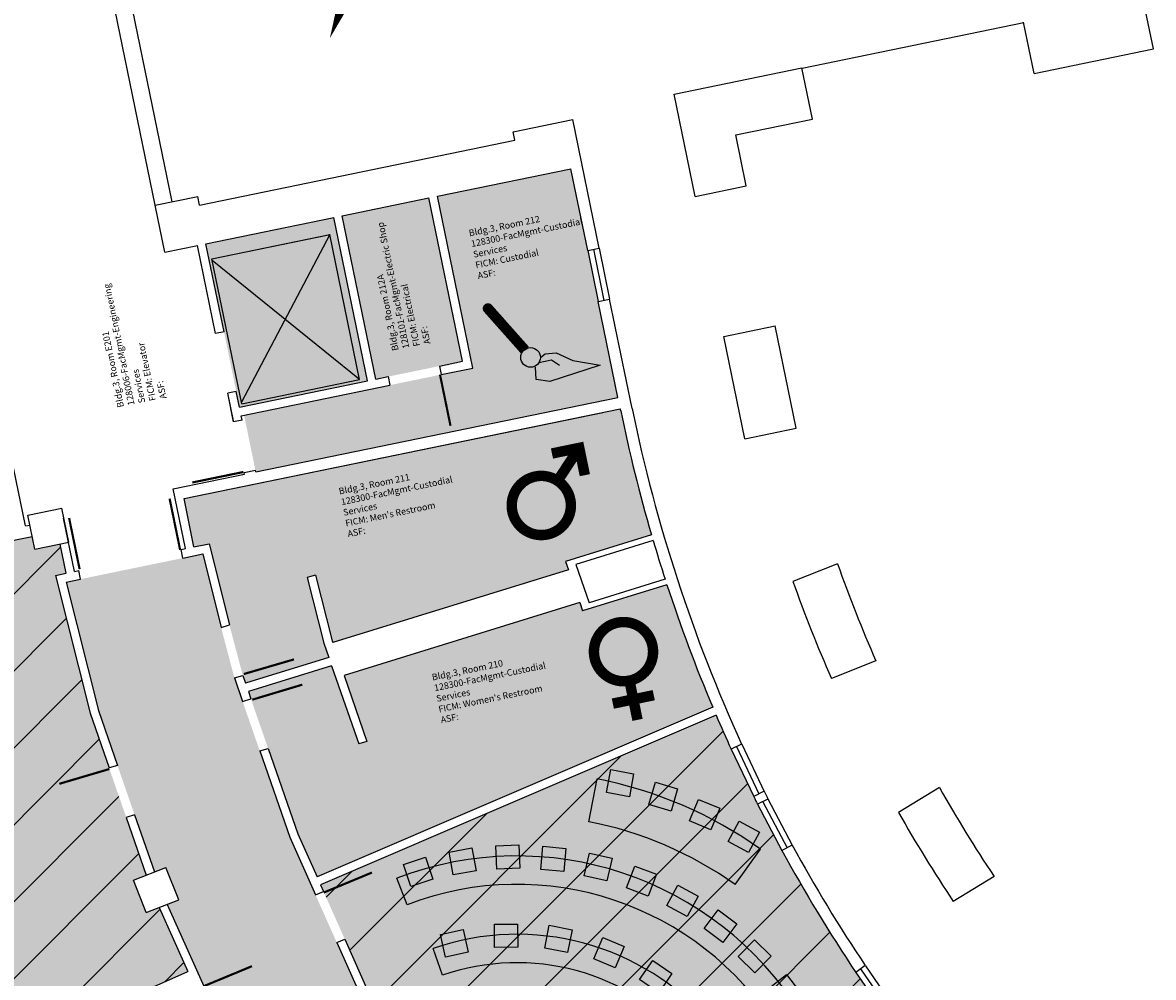
# Model space of a CAD drawing. Units: inches. Extents: x 69197311 to 69201527, y 27671022 to 27674936.
# Drawn here: x 69198243 to 69199023, y 27672332 to 27672990 of the extents above; entities that cross this region are included whole.
import ezdxf

# ---------------------------------------------------------------- set-up
doc = ezdxf.new("R2010")
doc.units = ezdxf.units.IN
doc.header["$LTSCALE"] = 100
doc.header["$MEASUREMENT"] = 0
doc.layers.get('0').update_dxf_attribs({"linetype": 'CONTINUOUS'})
for name, color, linetype in [('A-DOOR', 2, 'CONTINUOUS'), ('A-FLOR', 3, 'CONTINUOUS'), ('A-FURN', 3, 'CONTINUOUS'), ('A-GLAZ', 1, 'CONTINUOUS'), ('A-IDEN-ICON', 4, 'CONTINUOUS'), ('A-SITE', 3, 'CONTINUOUS'), ('A-WALL', 5, 'CONTINUOUS'), ('Rooms-Capacity', 4, 'CONTINUOUS'), ('Rooms-Category-Color', 7, 'CONTINUOUS'), ('Rooms-College-Color', 7, 'CONTINUOUS'), ('Rooms-Department-Color', 7, 'CONTINUOUS'), ('Rooms-Division-Color', 7, 'CONTINUOUS'), ('Rooms-Information', 7, 'CONTINUOUS')]:
    doc.layers.add(name, color=color, linetype=linetype)
doc.styles.add('CP_ROOMVNUMBER', font='arial.ttf', dxfattribs={"width": 0.85, "height": 0.075})
pattern_1 = [(45, (0, 0), (-26.516504294, 26.516504294), [])]

# ---------------------------------------------------------------- blocks, each defined once
blk = doc.blocks.new('CPELECT')
blk.add_lwpolyline([(0.0623, 0.0629, 0, 0.03, 0), (0.0105, -0.0168, 0.03, 0.03, 0), (-0.0105, 0.0068, 0.03, 0, 0), (-0.0623, -0.0729, 0.03, 0, 0)], format="xyseb")
blk = doc.blocks.new('CPMEN')
at = {"const_width": 0.015}
for points in [[(0.055, 0.01), (0.055, 0.05), (0.015, 0.05)], [(0.0151, 0.0101), (0.055, 0.05)]]:
    blk.add_lwpolyline(points, dxfattribs=at)
blk.add_lwpolyline([(-0.0575, -0.02, 1), (0.0275, -0.02, 1)], format="xyb", close=True, dxfattribs=at)
blk = doc.blocks.new('CPWOMEN')
at = {"const_width": 0.015}
blk.add_lwpolyline([(-0.0375, 0, 1), (0.0475, 0, 1)], format="xyb", close=True, dxfattribs=at)
for points in [[(0.005, -0.04), (0.005, -0.1)], [(-0.025, -0.07), (0.035, -0.07)]]:
    blk.add_lwpolyline(points, dxfattribs=at)
blk = doc.blocks.new('CPCUST')
for p, q in [((0.0297, -0.0341), (0.0376, -0.0302)), ((0.0376, -0.0302), (0.0533, -0.0324)), ((0.0533, -0.0324), (0.0745, -0.0479)), ((0.0171, -0.0639), (0.02, -0.0466)), ((0.0262, -0.0408), (0.0446, -0.0406)), ((0.0446, -0.0406), (0.0543, -0.0505)), ((0.0745, -0.0479), (0.1117, -0.0625)), ((0.0358, -0.0705), (0.0171, -0.0639)), ((0.1117, -0.0625), (0.0358, -0.0705))]:
    blk.add_line(p, q)
at = {"const_width": 0.015}
blk.add_lwpolyline([(-0.03, 0.05), (0.01, -0.0193)], dxfattribs=at)
at = {"const_width": 0.0075}
blk.add_lwpolyline([(-0.0332, 0.0481, 1), (-0.0268, 0.0519, 1)], format="xyb", close=True, dxfattribs=at)
blk.add_circle((0.0158, -0.0313), 0.0141)
blk = doc.blocks.new('*U25')
at = {"layer": 'A-FURN'}
blk.add_lwpolyline([(7.37, -3.11), (-7.37, 3.11), (-1.15, 17.85), (13.59, 11.63)], close=True, dxfattribs=at)
blk = doc.blocks.new('*U26')
at = {"color": 0, "linetype": 'ByBlock', "lineweight": -2, "transparency": 16777216}
for p, rotation in [((69199547.75, 27671716.71), 307.2903862480623), ((69199511.66, 27671700.89), 324.8602574987082), ((69199482.04, 27671674.91), 342.4301287493541)]:
    blk.add_blockref('*U25', p, dxfattribs=dict(at, rotation=rotation))
blk.add_blockref('*U25', (69199461.64, 27671641.2), dxfattribs=at)
blk = doc.blocks.new('*U27')
at = {"layer": 'A-FURN'}
blk.add_lwpolyline([(3.74, -10.68), (-10.68, -3.74), (-3.74, 10.68), (10.68, 3.74)], close=True, dxfattribs=at)
blk = doc.blocks.new('*U28')
at = {"color": 0, "linetype": 'ByBlock', "lineweight": -2, "transparency": 16777216}
for p, rotation in [((69199558.75, 27671766.8), 301.075042275274), ((69199523.52, 27671758.59), 312.8600338202193), ((69199490.72, 27671743.36), 324.6450253651645), ((69199461.72, 27671721.75), 336.4300169101097), ((69199437.74, 27671694.67), 348.2150084550549)]:
    blk.add_blockref('*U27', p, dxfattribs=dict(at, rotation=rotation))
blk.add_blockref('*U27', (69199419.8, 27671663.27), dxfattribs=at)
blk = doc.blocks.new('*U35')
at = {"layer": 'A-FURN'}
blk.add_lwpolyline([(4.82, -10.23), (-10.23, -4.82), (-4.82, 10.23), (10.23, 4.82)], close=True, dxfattribs=at)
blk = doc.blocks.new('*U36')
at = {"color": 0, "linetype": 'ByBlock', "lineweight": -2, "transparency": 16777216}
for p, rotation in [((69199554.55, 27671820.87), 297.4495578507831), ((69199585.92, 27671822.33), 289.630752582131), ((69199523.66, 27671815.16), 305.2683631194352), ((69199617.2, 27671819.51), 281.8119473134789), ((69199493.84, 27671805.3), 313.0871683880873), ((69199647.81, 27671812.46), 273.9931420448269), ((69199677.17, 27671801.31), 266.1743367761749), ((69199465.64, 27671791.47), 320.9059736567395), ((69199704.74, 27671786.26), 258.3555315075226), ((69199439.58, 27671773.93), 328.7247789253917), ((69199730.01, 27671767.61), 250.5367262388706), ((69199416.15, 27671753.02), 336.5435841940437), ((69199752.51, 27671745.69), 242.7179209702184), ((69199395.78, 27671729.11), 344.3623894626958), ((69199771.82, 27671720.92), 234.8991157015663), ((69199378.86, 27671702.65), 352.1811947313479), ((69199787.57, 27671693.75), 227.0803104329142), ((69199799.49, 27671664.69), 219.2615051642622), ((69199807.34, 27671634.28), 211.4426998956101)]:
    blk.add_blockref('*U35', p, dxfattribs=dict(at, rotation=rotation))
blk.add_blockref('*U35', (69199365.69, 27671674.14), dxfattribs=at)
blk = doc.blocks.new('*U29')
at = {"layer": 'A-FURN'}
blk.add_lwpolyline([(-0.68, -11.29), (-11.29, 0.68), (0.68, 11.29), (11.29, -0.68)], close=True, dxfattribs=at)
blk = doc.blocks.new('*U30')
at = {"color": 0, "linetype": 'ByBlock', "lineweight": -2, "transparency": 16777216}
for p, rotation in [((69199485.15, 27671865.81), 341.5448217482181), ((69199456.36, 27671853.98), 347.6965478321454), ((69199429.01, 27671839.12), 353.8482739160727)]:
    blk.add_blockref('*U29', p, dxfattribs=dict(at, rotation=rotation))
blk.add_blockref('*U29', (69199403.41, 27671821.42), dxfattribs=at)

msp = doc.modelspace()

# ---------------------------------------------------------------- hatches: boundary and pattern name
at = {"layer": 'Rooms-Capacity'}
h = msp.add_hatch(dxfattribs=at)
h.set_pattern_fill('ANSI31', color=256, scale=300, style=0)
h.set_pattern_definition(pattern_1)
edge = h.paths.add_edge_path()
edge.add_line((69198328.47, 27672402.38), (69198289.64, 27672514.16))
edge.add_line((69198289.64, 27672514.16), (69198265.86, 27672609.03))
edge.add_line((69198265.86, 27672609.03), (69198273.09, 27672610.52))
edge.add_line((69198273.09, 27672610.52), (69198268.96, 27672630.6))
edge.add_line((69198268.96, 27672630.6), (69198251.54, 27672627.02))
edge.add_line((69198251.54, 27672627.02), (69198249.73, 27672635.83))
edge.add_line((69198249.73, 27672635.83), (69197970.57, 27672578.45))
edge.add_arc((69199721.35, 27672941.38), 1788, 191.71122, 203.92817)
edge.add_line((69198087.02, 27672216.18), (69198357.01, 27672335.98))
edge.add_line((69198357.01, 27672335.98), (69198337.31, 27672380.07))
edge.add_line((69198337.31, 27672380.07), (69198328.46, 27672376.56))
edge.add_line((69198328.46, 27672376.56), (69198319.62, 27672398.88))
edge.add_line((69198319.62, 27672398.88), (69198328.47, 27672402.38))
h = msp.add_hatch(dxfattribs=at)
h.set_pattern_fill('ANSI31', color=256, scale=300, style=0)
h.set_pattern_definition(pattern_1)
edge = h.paths.add_edge_path()
edge.add_line((69198608.88, 27672114.73), (69198685.22, 27672020.97))
edge.add_line((69198685.22, 27672020.97), (69198729.25, 27671975.5))
edge.add_line((69198729.25, 27671975.5), (69198940.88, 27672183.34))
edge.add_arc((69199721.35, 27672941.38), 1088, 203.20684, 224.1651, ccw=False)
edge.add_line((69198721.38, 27672512.65), (69198448.61, 27672395.71))
edge.add_line((69198448.61, 27672395.71), (69198465.34, 27672358.28))
edge.add_line((69198465.34, 27672358.28), (69198482.23, 27672320.47))
edge.add_line((69198482.23, 27672320.47), (69198541.13, 27672214.88))
edge.add_line((69198541.13, 27672214.88), (69198608.88, 27672114.73))
at = {"layer": 'Rooms-Category-Color', "true_color": 0xadadad}
for points in [[(69198403.93, 27672680.29), (69198395.88, 27672719.47), (69198553.58, 27672751.89), (69198529.22, 27672870.41), (69198621.3, 27672889.33), (69198653.71, 27672731.63)], [(69198486.75, 27672744.27), (69198463.59, 27672856.92), (69198523.34, 27672869.2), (69198546.5, 27672756.55)], [(69198369.56, 27672837.59), (69198392.71, 27672724.95), (69198480.87, 27672743.07), (69198457.72, 27672855.71)], [(69198623.58, 27671950.17), (69198607.64, 27671968.11), (69198601.31, 27671962.48), (69198543.15, 27672033.9), (69198526.93, 27672053.84), (69198507.3, 27672082.85), (69198460.92, 27672151.41), (69198468.14, 27672155.85), (69198455.55, 27672176.29), (69198448.34, 27672171.85), (69198414.85, 27672231.88), (69198397.31, 27672263.34), (69198390.95, 27672274.73), (69198342.89, 27672382.28), (69198350.77, 27672385.4), (69198341.93, 27672407.72), (69198334.05, 27672404.6), (69198320.39, 27672443.94), (69198308.56, 27672477.99), (69198295.4, 27672515.88), (69198273.2, 27672604.41), (69198367.32, 27672623.76), (69198380.01, 27672573.16), (69198389.22, 27672538.35), (69198394.86, 27672522.13), (69198406.68, 27672488.09), (69198427.32, 27672428.64), (69198445.1, 27672388.86), (69198459.79, 27672355.98), (69198476.86, 27672317.78), (69198536.02, 27672211.73), (69198604.06, 27672111.15), (69198680.73, 27672016.99), (69198734.78, 27671961.16), (69198759.84, 27671935.29), (69198765.2, 27671929.75), (69198857.06, 27671850.33), (69198878.03, 27671835.13), (69198821.71, 27671757.39), (69198807.12, 27671767.96), (69198812.38, 27671774.6), (69198793.57, 27671789.51), (69198788.31, 27671782.86), (69198699.19, 27671859.91), (69198677.95, 27671881.85), (69198652.9, 27671907.72), (69198617.25, 27671944.54)]]:
    msp.add_hatch(color=253, dxfattribs=at).paths.add_polyline_path(points)
h = msp.add_hatch(color=253, dxfattribs=at)
edge = h.paths.add_edge_path()
edge.add_line((69198439.45, 27672607.48), (69198450.79, 27672562.24))
edge.add_line((69198450.79, 27672562.24), (69198454.21, 27672552.39))
edge.add_line((69198454.21, 27672552.39), (69198396.86, 27672534.64))
edge.add_line((69198396.86, 27672534.64), (69198394.99, 27672540.03))
edge.add_line((69198394.99, 27672540.03), (69198385.77, 27672574.85))
edge.add_line((69198385.77, 27672574.85), (69198371.74, 27672630.79))
edge.add_line((69198371.74, 27672630.79), (69198361.31, 27672628.65))
edge.add_line((69198361.31, 27672628.65), (69198354.47, 27672661.96))
edge.add_line((69198354.47, 27672661.96), (69198655.32, 27672723.79))
edge.add_line((69198655.32, 27672723.79), (69198655.62, 27672722.32))
edge.add_arc((69199721.35, 27672941.38), 1088, 191.61508, 196.24751)
edge.add_line((69198676.8, 27672636.97), (69198617.52, 27672618.63))
edge.add_line((69198617.52, 27672618.63), (69198619.49, 27672612.95))
edge.add_line((69198619.49, 27672612.95), (69198456.99, 27672562.67))
edge.add_line((69198456.99, 27672562.67), (69198456.54, 27672563.96))
edge.add_line((69198456.54, 27672563.96), (69198445.19, 27672609.26))
edge.add_line((69198445.19, 27672609.26), (69198439.45, 27672607.48))
at = {"layer": 'Rooms-Category-Color', "true_color": 0xffe090}
h = msp.add_hatch(color=41, dxfattribs=at)
edge = h.paths.add_edge_path()
edge.add_line((69198328.47, 27672402.38), (69198289.64, 27672514.16))
edge.add_line((69198289.64, 27672514.16), (69198265.86, 27672609.03))
edge.add_line((69198265.86, 27672609.03), (69198273.09, 27672610.52))
edge.add_line((69198273.09, 27672610.52), (69198268.96, 27672630.6))
edge.add_line((69198268.96, 27672630.6), (69198251.54, 27672627.02))
edge.add_line((69198251.54, 27672627.02), (69198249.73, 27672635.83))
edge.add_line((69198249.73, 27672635.83), (69197970.57, 27672578.45))
edge.add_arc((69199721.35, 27672941.38), 1788, 191.71122, 203.92817)
edge.add_line((69198087.02, 27672216.18), (69198357.01, 27672335.98))
edge.add_line((69198357.01, 27672335.98), (69198337.31, 27672380.07))
edge.add_line((69198337.31, 27672380.07), (69198328.46, 27672376.56))
edge.add_line((69198328.46, 27672376.56), (69198319.62, 27672398.88))
edge.add_line((69198319.62, 27672398.88), (69198328.47, 27672402.38))
at = {"layer": 'Rooms-Category-Color', "true_color": 0xadadad}
h = msp.add_hatch(color=253, dxfattribs=at)
edge = h.paths.add_edge_path()
edge.add_line((69198432.91, 27672430.86), (69198446.17, 27672401.18))
edge.add_line((69198446.17, 27672401.18), (69198719.03, 27672518.17))
edge.add_arc((69199721.35, 27672941.38), 1088, 198.14341, 202.89087, ccw=False)
edge.add_line((69198687.44, 27672602.58), (69198629.34, 27672584.6))
edge.add_line((69198629.34, 27672584.6), (69198627.37, 27672590.27))
edge.add_line((69198627.37, 27672590.27), (69198464.87, 27672539.98))
edge.add_line((69198464.87, 27672539.98), (69198480.63, 27672494.61))
edge.add_line((69198480.63, 27672494.61), (69198474.9, 27672492.84))
edge.add_line((69198474.9, 27672492.84), (69198456.18, 27672546.71))
edge.add_line((69198456.18, 27672546.71), (69198398.83, 27672528.97))
edge.add_line((69198398.83, 27672528.97), (69198432.91, 27672430.86))
at = {"layer": 'Rooms-Category-Color', "true_color": 0xffff64}
h = msp.add_hatch(color=51, dxfattribs=at)
edge = h.paths.add_edge_path()
edge.add_line((69198608.88, 27672114.73), (69198685.22, 27672020.97))
edge.add_line((69198685.22, 27672020.97), (69198729.25, 27671975.5))
edge.add_line((69198729.25, 27671975.5), (69198940.88, 27672183.34))
edge.add_arc((69199721.35, 27672941.38), 1088, 203.20684, 224.1651, ccw=False)
edge.add_line((69198721.38, 27672512.65), (69198448.61, 27672395.71))
edge.add_line((69198448.61, 27672395.71), (69198465.34, 27672358.28))
edge.add_line((69198465.34, 27672358.28), (69198482.23, 27672320.47))
edge.add_line((69198482.23, 27672320.47), (69198541.13, 27672214.88))
edge.add_line((69198541.13, 27672214.88), (69198608.88, 27672114.73))
at = {"layer": 'Rooms-College-Color', "true_color": 0xadadad}
for points in [[(69198403.93, 27672680.29), (69198395.88, 27672719.47), (69198553.58, 27672751.89), (69198529.22, 27672870.41), (69198621.3, 27672889.33), (69198653.71, 27672731.63)], [(69198486.75, 27672744.27), (69198463.59, 27672856.92), (69198523.34, 27672869.2), (69198546.5, 27672756.55)], [(69198369.56, 27672837.59), (69198392.71, 27672724.95), (69198480.87, 27672743.07), (69198457.72, 27672855.71)], [(69198623.58, 27671950.17), (69198607.64, 27671968.11), (69198601.31, 27671962.48), (69198543.15, 27672033.9), (69198526.93, 27672053.84), (69198507.3, 27672082.85), (69198460.92, 27672151.41), (69198468.14, 27672155.85), (69198455.55, 27672176.29), (69198448.34, 27672171.85), (69198414.85, 27672231.88), (69198397.31, 27672263.34), (69198390.95, 27672274.73), (69198342.89, 27672382.28), (69198350.77, 27672385.4), (69198341.93, 27672407.72), (69198334.05, 27672404.6), (69198320.39, 27672443.94), (69198308.56, 27672477.99), (69198295.4, 27672515.88), (69198273.2, 27672604.41), (69198367.32, 27672623.76), (69198380.01, 27672573.16), (69198389.22, 27672538.35), (69198394.86, 27672522.13), (69198406.68, 27672488.09), (69198427.32, 27672428.64), (69198445.1, 27672388.86), (69198459.79, 27672355.98), (69198476.86, 27672317.78), (69198536.02, 27672211.73), (69198604.06, 27672111.15), (69198680.73, 27672016.99), (69198734.78, 27671961.16), (69198759.84, 27671935.29), (69198765.2, 27671929.75), (69198857.06, 27671850.33), (69198878.03, 27671835.13), (69198821.71, 27671757.39), (69198807.12, 27671767.96), (69198812.38, 27671774.6), (69198793.57, 27671789.51), (69198788.31, 27671782.86), (69198699.19, 27671859.91), (69198677.95, 27671881.85), (69198652.9, 27671907.72), (69198617.25, 27671944.54)]]:
    msp.add_hatch(color=253, dxfattribs=at).paths.add_polyline_path(points)
h = msp.add_hatch(color=253, dxfattribs=at)
edge = h.paths.add_edge_path()
edge.add_line((69198439.45, 27672607.48), (69198450.79, 27672562.24))
edge.add_line((69198450.79, 27672562.24), (69198454.21, 27672552.39))
edge.add_line((69198454.21, 27672552.39), (69198396.86, 27672534.64))
edge.add_line((69198396.86, 27672534.64), (69198394.99, 27672540.03))
edge.add_line((69198394.99, 27672540.03), (69198385.77, 27672574.85))
edge.add_line((69198385.77, 27672574.85), (69198371.74, 27672630.79))
edge.add_line((69198371.74, 27672630.79), (69198361.31, 27672628.65))
edge.add_line((69198361.31, 27672628.65), (69198354.47, 27672661.96))
edge.add_line((69198354.47, 27672661.96), (69198655.32, 27672723.79))
edge.add_line((69198655.32, 27672723.79), (69198655.62, 27672722.32))
edge.add_arc((69199721.35, 27672941.38), 1088, 191.61508, 196.24751)
edge.add_line((69198676.8, 27672636.97), (69198617.52, 27672618.63))
edge.add_line((69198617.52, 27672618.63), (69198619.49, 27672612.95))
edge.add_line((69198619.49, 27672612.95), (69198456.99, 27672562.67))
edge.add_line((69198456.99, 27672562.67), (69198456.54, 27672563.96))
edge.add_line((69198456.54, 27672563.96), (69198445.19, 27672609.26))
edge.add_line((69198445.19, 27672609.26), (69198439.45, 27672607.48))
at = {"layer": 'Rooms-College-Color', "true_color": 0xfa9ba3}
h = msp.add_hatch(color=241, dxfattribs=at)
edge = h.paths.add_edge_path()
edge.add_line((69198328.47, 27672402.38), (69198289.64, 27672514.16))
edge.add_line((69198289.64, 27672514.16), (69198265.86, 27672609.03))
edge.add_line((69198265.86, 27672609.03), (69198273.09, 27672610.52))
edge.add_line((69198273.09, 27672610.52), (69198268.96, 27672630.6))
edge.add_line((69198268.96, 27672630.6), (69198251.54, 27672627.02))
edge.add_line((69198251.54, 27672627.02), (69198249.73, 27672635.83))
edge.add_line((69198249.73, 27672635.83), (69197970.57, 27672578.45))
edge.add_arc((69199721.35, 27672941.38), 1788, 191.71122, 203.92817)
edge.add_line((69198087.02, 27672216.18), (69198357.01, 27672335.98))
edge.add_line((69198357.01, 27672335.98), (69198337.31, 27672380.07))
edge.add_line((69198337.31, 27672380.07), (69198328.46, 27672376.56))
edge.add_line((69198328.46, 27672376.56), (69198319.62, 27672398.88))
edge.add_line((69198319.62, 27672398.88), (69198328.47, 27672402.38))
at = {"layer": 'Rooms-College-Color', "true_color": 0xadadad}
h = msp.add_hatch(color=253, dxfattribs=at)
edge = h.paths.add_edge_path()
edge.add_line((69198432.91, 27672430.86), (69198446.17, 27672401.18))
edge.add_line((69198446.17, 27672401.18), (69198719.03, 27672518.17))
edge.add_arc((69199721.35, 27672941.38), 1088, 198.14341, 202.89087, ccw=False)
edge.add_line((69198687.44, 27672602.58), (69198629.34, 27672584.6))
edge.add_line((69198629.34, 27672584.6), (69198627.37, 27672590.27))
edge.add_line((69198627.37, 27672590.27), (69198464.87, 27672539.98))
edge.add_line((69198464.87, 27672539.98), (69198480.63, 27672494.61))
edge.add_line((69198480.63, 27672494.61), (69198474.9, 27672492.84))
edge.add_line((69198474.9, 27672492.84), (69198456.18, 27672546.71))
edge.add_line((69198456.18, 27672546.71), (69198398.83, 27672528.97))
edge.add_line((69198398.83, 27672528.97), (69198432.91, 27672430.86))
at = {"layer": 'Rooms-College-Color', "true_color": 0xffff64}
h = msp.add_hatch(color=51, dxfattribs=at)
edge = h.paths.add_edge_path()
edge.add_line((69198608.88, 27672114.73), (69198685.22, 27672020.97))
edge.add_line((69198685.22, 27672020.97), (69198729.25, 27671975.5))
edge.add_line((69198729.25, 27671975.5), (69198940.88, 27672183.34))
edge.add_arc((69199721.35, 27672941.38), 1088, 203.20684, 224.1651, ccw=False)
edge.add_line((69198721.38, 27672512.65), (69198448.61, 27672395.71))
edge.add_line((69198448.61, 27672395.71), (69198465.34, 27672358.28))
edge.add_line((69198465.34, 27672358.28), (69198482.23, 27672320.47))
edge.add_line((69198482.23, 27672320.47), (69198541.13, 27672214.88))
edge.add_line((69198541.13, 27672214.88), (69198608.88, 27672114.73))
at = {"layer": 'Rooms-Department-Color', "true_color": 0xacacac}
for points in [[(69198403.93, 27672680.29), (69198395.88, 27672719.47), (69198553.58, 27672751.89), (69198529.22, 27672870.41), (69198621.3, 27672889.33), (69198653.71, 27672731.63)], [(69198486.75, 27672744.27), (69198463.59, 27672856.92), (69198523.34, 27672869.2), (69198546.5, 27672756.55)], [(69198369.56, 27672837.59), (69198392.71, 27672724.95), (69198480.87, 27672743.07), (69198457.72, 27672855.71)], [(69198623.58, 27671950.17), (69198607.64, 27671968.11), (69198601.31, 27671962.48), (69198543.15, 27672033.9), (69198526.93, 27672053.84), (69198507.3, 27672082.85), (69198460.92, 27672151.41), (69198468.14, 27672155.85), (69198455.55, 27672176.29), (69198448.34, 27672171.85), (69198414.85, 27672231.88), (69198397.31, 27672263.34), (69198390.95, 27672274.73), (69198342.89, 27672382.28), (69198350.77, 27672385.4), (69198341.93, 27672407.72), (69198334.05, 27672404.6), (69198320.39, 27672443.94), (69198308.56, 27672477.99), (69198295.4, 27672515.88), (69198273.2, 27672604.41), (69198367.32, 27672623.76), (69198380.01, 27672573.16), (69198389.22, 27672538.35), (69198394.86, 27672522.13), (69198406.68, 27672488.09), (69198427.32, 27672428.64), (69198445.1, 27672388.86), (69198459.79, 27672355.98), (69198476.86, 27672317.78), (69198536.02, 27672211.73), (69198604.06, 27672111.15), (69198680.73, 27672016.99), (69198734.78, 27671961.16), (69198759.84, 27671935.29), (69198765.2, 27671929.75), (69198857.06, 27671850.33), (69198878.03, 27671835.13), (69198821.71, 27671757.39), (69198807.12, 27671767.96), (69198812.38, 27671774.6), (69198793.57, 27671789.51), (69198788.31, 27671782.86), (69198699.19, 27671859.91), (69198677.95, 27671881.85), (69198652.9, 27671907.72), (69198617.25, 27671944.54)]]:
    msp.add_hatch(color=253, dxfattribs=at).paths.add_polyline_path(points)
h = msp.add_hatch(color=253, dxfattribs=at)
edge = h.paths.add_edge_path()
edge.add_line((69198439.45, 27672607.48), (69198450.79, 27672562.24))
edge.add_line((69198450.79, 27672562.24), (69198454.21, 27672552.39))
edge.add_line((69198454.21, 27672552.39), (69198396.86, 27672534.64))
edge.add_line((69198396.86, 27672534.64), (69198394.99, 27672540.03))
edge.add_line((69198394.99, 27672540.03), (69198385.77, 27672574.85))
edge.add_line((69198385.77, 27672574.85), (69198371.74, 27672630.79))
edge.add_line((69198371.74, 27672630.79), (69198361.31, 27672628.65))
edge.add_line((69198361.31, 27672628.65), (69198354.47, 27672661.96))
edge.add_line((69198354.47, 27672661.96), (69198655.32, 27672723.79))
edge.add_line((69198655.32, 27672723.79), (69198655.62, 27672722.32))
edge.add_arc((69199721.35, 27672941.38), 1088, 191.61508, 196.24751)
edge.add_line((69198676.8, 27672636.97), (69198617.52, 27672618.63))
edge.add_line((69198617.52, 27672618.63), (69198619.49, 27672612.95))
edge.add_line((69198619.49, 27672612.95), (69198456.99, 27672562.67))
edge.add_line((69198456.99, 27672562.67), (69198456.54, 27672563.96))
edge.add_line((69198456.54, 27672563.96), (69198445.19, 27672609.26))
edge.add_line((69198445.19, 27672609.26), (69198439.45, 27672607.48))
at = {"layer": 'Rooms-Department-Color', "true_color": 0xfa9ba3}
h = msp.add_hatch(color=241, dxfattribs=at)
edge = h.paths.add_edge_path()
edge.add_line((69198328.47, 27672402.38), (69198289.64, 27672514.16))
edge.add_line((69198289.64, 27672514.16), (69198265.86, 27672609.03))
edge.add_line((69198265.86, 27672609.03), (69198273.09, 27672610.52))
edge.add_line((69198273.09, 27672610.52), (69198268.96, 27672630.6))
edge.add_line((69198268.96, 27672630.6), (69198251.54, 27672627.02))
edge.add_line((69198251.54, 27672627.02), (69198249.73, 27672635.83))
edge.add_line((69198249.73, 27672635.83), (69197970.57, 27672578.45))
edge.add_arc((69199721.35, 27672941.38), 1788, 191.71122, 203.92817)
edge.add_line((69198087.02, 27672216.18), (69198357.01, 27672335.98))
edge.add_line((69198357.01, 27672335.98), (69198337.31, 27672380.07))
edge.add_line((69198337.31, 27672380.07), (69198328.46, 27672376.56))
edge.add_line((69198328.46, 27672376.56), (69198319.62, 27672398.88))
edge.add_line((69198319.62, 27672398.88), (69198328.47, 27672402.38))
at = {"layer": 'Rooms-Department-Color', "true_color": 0xacacac}
h = msp.add_hatch(color=253, dxfattribs=at)
edge = h.paths.add_edge_path()
edge.add_line((69198432.91, 27672430.86), (69198446.17, 27672401.18))
edge.add_line((69198446.17, 27672401.18), (69198719.03, 27672518.17))
edge.add_arc((69199721.35, 27672941.38), 1088, 198.14341, 202.89087, ccw=False)
edge.add_line((69198687.44, 27672602.58), (69198629.34, 27672584.6))
edge.add_line((69198629.34, 27672584.6), (69198627.37, 27672590.27))
edge.add_line((69198627.37, 27672590.27), (69198464.87, 27672539.98))
edge.add_line((69198464.87, 27672539.98), (69198480.63, 27672494.61))
edge.add_line((69198480.63, 27672494.61), (69198474.9, 27672492.84))
edge.add_line((69198474.9, 27672492.84), (69198456.18, 27672546.71))
edge.add_line((69198456.18, 27672546.71), (69198398.83, 27672528.97))
edge.add_line((69198398.83, 27672528.97), (69198432.91, 27672430.86))
at = {"layer": 'Rooms-Department-Color', "true_color": 0x003fff}
h = msp.add_hatch(color=160, dxfattribs=at)
edge = h.paths.add_edge_path()
edge.add_line((69198608.88, 27672114.73), (69198685.22, 27672020.97))
edge.add_line((69198685.22, 27672020.97), (69198729.25, 27671975.5))
edge.add_line((69198729.25, 27671975.5), (69198940.88, 27672183.34))
edge.add_arc((69199721.35, 27672941.38), 1088, 203.20684, 224.1651, ccw=False)
edge.add_line((69198721.38, 27672512.65), (69198448.61, 27672395.71))
edge.add_line((69198448.61, 27672395.71), (69198465.34, 27672358.28))
edge.add_line((69198465.34, 27672358.28), (69198482.23, 27672320.47))
edge.add_line((69198482.23, 27672320.47), (69198541.13, 27672214.88))
edge.add_line((69198541.13, 27672214.88), (69198608.88, 27672114.73))
at = {"layer": 'Rooms-Division-Color', "true_color": 0xadadad}
for points in [[(69198403.93, 27672680.29), (69198395.88, 27672719.47), (69198553.58, 27672751.89), (69198529.22, 27672870.41), (69198621.3, 27672889.33), (69198653.71, 27672731.63)], [(69198486.75, 27672744.27), (69198463.59, 27672856.92), (69198523.34, 27672869.2), (69198546.5, 27672756.55)], [(69198369.56, 27672837.59), (69198392.71, 27672724.95), (69198480.87, 27672743.07), (69198457.72, 27672855.71)], [(69198623.58, 27671950.17), (69198607.64, 27671968.11), (69198601.31, 27671962.48), (69198543.15, 27672033.9), (69198526.93, 27672053.84), (69198507.3, 27672082.85), (69198460.92, 27672151.41), (69198468.14, 27672155.85), (69198455.55, 27672176.29), (69198448.34, 27672171.85), (69198414.85, 27672231.88), (69198397.31, 27672263.34), (69198390.95, 27672274.73), (69198342.89, 27672382.28), (69198350.77, 27672385.4), (69198341.93, 27672407.72), (69198334.05, 27672404.6), (69198320.39, 27672443.94), (69198308.56, 27672477.99), (69198295.4, 27672515.88), (69198273.2, 27672604.41), (69198367.32, 27672623.76), (69198380.01, 27672573.16), (69198389.22, 27672538.35), (69198394.86, 27672522.13), (69198406.68, 27672488.09), (69198427.32, 27672428.64), (69198445.1, 27672388.86), (69198459.79, 27672355.98), (69198476.86, 27672317.78), (69198536.02, 27672211.73), (69198604.06, 27672111.15), (69198680.73, 27672016.99), (69198734.78, 27671961.16), (69198759.84, 27671935.29), (69198765.2, 27671929.75), (69198857.06, 27671850.33), (69198878.03, 27671835.13), (69198821.71, 27671757.39), (69198807.12, 27671767.96), (69198812.38, 27671774.6), (69198793.57, 27671789.51), (69198788.31, 27671782.86), (69198699.19, 27671859.91), (69198677.95, 27671881.85), (69198652.9, 27671907.72), (69198617.25, 27671944.54)]]:
    msp.add_hatch(color=253, dxfattribs=at).paths.add_polyline_path(points)
h = msp.add_hatch(color=253, dxfattribs=at)
edge = h.paths.add_edge_path()
edge.add_line((69198439.45, 27672607.48), (69198450.79, 27672562.24))
edge.add_line((69198450.79, 27672562.24), (69198454.21, 27672552.39))
edge.add_line((69198454.21, 27672552.39), (69198396.86, 27672534.64))
edge.add_line((69198396.86, 27672534.64), (69198394.99, 27672540.03))
edge.add_line((69198394.99, 27672540.03), (69198385.77, 27672574.85))
edge.add_line((69198385.77, 27672574.85), (69198371.74, 27672630.79))
edge.add_line((69198371.74, 27672630.79), (69198361.31, 27672628.65))
edge.add_line((69198361.31, 27672628.65), (69198354.47, 27672661.96))
edge.add_line((69198354.47, 27672661.96), (69198655.32, 27672723.79))
edge.add_line((69198655.32, 27672723.79), (69198655.62, 27672722.32))
edge.add_arc((69199721.35, 27672941.38), 1088, 191.61508, 196.24751)
edge.add_line((69198676.8, 27672636.97), (69198617.52, 27672618.63))
edge.add_line((69198617.52, 27672618.63), (69198619.49, 27672612.95))
edge.add_line((69198619.49, 27672612.95), (69198456.99, 27672562.67))
edge.add_line((69198456.99, 27672562.67), (69198456.54, 27672563.96))
edge.add_line((69198456.54, 27672563.96), (69198445.19, 27672609.26))
edge.add_line((69198445.19, 27672609.26), (69198439.45, 27672607.48))
at = {"layer": 'Rooms-Division-Color', "true_color": 0xfa9ba3}
h = msp.add_hatch(color=241, dxfattribs=at)
edge = h.paths.add_edge_path()
edge.add_line((69198328.47, 27672402.38), (69198289.64, 27672514.16))
edge.add_line((69198289.64, 27672514.16), (69198265.86, 27672609.03))
edge.add_line((69198265.86, 27672609.03), (69198273.09, 27672610.52))
edge.add_line((69198273.09, 27672610.52), (69198268.96, 27672630.6))
edge.add_line((69198268.96, 27672630.6), (69198251.54, 27672627.02))
edge.add_line((69198251.54, 27672627.02), (69198249.73, 27672635.83))
edge.add_line((69198249.73, 27672635.83), (69197970.57, 27672578.45))
edge.add_arc((69199721.35, 27672941.38), 1788, 191.71122, 203.92817)
edge.add_line((69198087.02, 27672216.18), (69198357.01, 27672335.98))
edge.add_line((69198357.01, 27672335.98), (69198337.31, 27672380.07))
edge.add_line((69198337.31, 27672380.07), (69198328.46, 27672376.56))
edge.add_line((69198328.46, 27672376.56), (69198319.62, 27672398.88))
edge.add_line((69198319.62, 27672398.88), (69198328.47, 27672402.38))
at = {"layer": 'Rooms-Division-Color', "true_color": 0xadadad}
h = msp.add_hatch(color=253, dxfattribs=at)
edge = h.paths.add_edge_path()
edge.add_line((69198432.91, 27672430.86), (69198446.17, 27672401.18))
edge.add_line((69198446.17, 27672401.18), (69198719.03, 27672518.17))
edge.add_arc((69199721.35, 27672941.38), 1088, 198.14341, 202.89087, ccw=False)
edge.add_line((69198687.44, 27672602.58), (69198629.34, 27672584.6))
edge.add_line((69198629.34, 27672584.6), (69198627.37, 27672590.27))
edge.add_line((69198627.37, 27672590.27), (69198464.87, 27672539.98))
edge.add_line((69198464.87, 27672539.98), (69198480.63, 27672494.61))
edge.add_line((69198480.63, 27672494.61), (69198474.9, 27672492.84))
edge.add_line((69198474.9, 27672492.84), (69198456.18, 27672546.71))
edge.add_line((69198456.18, 27672546.71), (69198398.83, 27672528.97))
edge.add_line((69198398.83, 27672528.97), (69198432.91, 27672430.86))
at = {"layer": 'Rooms-Division-Color', "true_color": 0x003fff}
h = msp.add_hatch(color=160, dxfattribs=at)
edge = h.paths.add_edge_path()
edge.add_line((69198608.88, 27672114.73), (69198685.22, 27672020.97))
edge.add_line((69198685.22, 27672020.97), (69198729.25, 27671975.5))
edge.add_line((69198729.25, 27671975.5), (69198940.88, 27672183.34))
edge.add_arc((69199721.35, 27672941.38), 1088, 203.20684, 224.1651, ccw=False)
edge.add_line((69198721.38, 27672512.65), (69198448.61, 27672395.71))
edge.add_line((69198448.61, 27672395.71), (69198465.34, 27672358.28))
edge.add_line((69198465.34, 27672358.28), (69198482.23, 27672320.47))
edge.add_line((69198482.23, 27672320.47), (69198541.13, 27672214.88))
edge.add_line((69198541.13, 27672214.88), (69198608.88, 27672114.73))

# ---------------------------------------------------------------- linework, layer by layer
at = {"layer": 'A-DOOR'}
msp.add_line((69198448.61, 27672395.71), (69198450.65, 27672391.16), dxfattribs=at)
for points in [[(69198530.97, 27672747.37, 1.5, 1.5, 0), (69198538.22, 27672712.11, 0, 0, 0), (69198537.48, 27672711.96, 0, 0, -0.414214), (69198496.14, 27672741.74, 0, 0, -0.414214)], [(69198395.45, 27672680.28, 1.5, 1.5, 0), (69198360.18, 27672673.03, 0, 0, 0), (69198360.03, 27672673.76, 0, 0, -0.414214), (69198389.82, 27672715.11, 0, 0, -0.414214)], [(69198351.77, 27672626.66, 1.5, 1.5, 0), (69198344.52, 27672661.93, 0, 0, 0), (69198343.79, 27672661.77, 0, 0, 0.414214), (69198317.54, 27672618.1, 0, 0, 0.414214)], [(69198282.47, 27672613.29, 1.5, 1.5, 0), (69198275.22, 27672648.55, 0, 0, 0), (69198275.96, 27672648.71, 0, 0, -0.414214), (69198317.3, 27672618.92, 0, 0, -0.414214)], [(69198395.74, 27672541.04, 1.5, 1.5, 0), (69198430.3, 27672551.13, 0, 0, 0), (69198430.09, 27672551.85, 0, 0, 0.414214), (69198384.41, 27672574.45, 0, 0, 0.414214)], [(69198401.55, 27672523.35, 1.5, 1.5, 0), (69198436.03, 27672533.69, 0, 0, 0), (69198436.25, 27672532.97, 0, 0, -0.414214), (69198410.23, 27672489.15, 0, 0, -0.414214)], [(69198303.01, 27672475.57, 1.5, 1.5, 0), (69198268.49, 27672465.37, 0, 0, 0), (69198268.7, 27672464.65, 0, 0, 0.414214), (69198314.43, 27672442.18, 0, 0, 0.414214)], [(69198450.8, 27672390.41, 1.5, 1.5, 0), (69198484.05, 27672404.21, 0, 0, 0), (69198484.34, 27672403.52, 0, 0, -0.414214), (69198462.93, 27672357.28, 0, 0, -0.414214)], [(69198368.09, 27672325.89, 1.5, 1.5, 0), (69198401.34, 27672339.69, 0, 0, 0), (69198401.63, 27672339, 0, 0, -0.379332), (69198382.78, 27672293.03, 0, 0, -0.414214)]]:
    msp.add_lwpolyline(points, format="xyseb", dxfattribs=at)
at = {"layer": 'A-FLOR'}
for p, q in [((69198334.51, 27672864.08), (69198284.78, 27673106.02)), ((69198346.26, 27672866.49), (69198298.95, 27673096.68)), ((69198373.73, 27672827.22), (69198455.03, 27672843.93)), ((69198455.03, 27672843.93), (69198394.03, 27672728.5)), ((69198475.57, 27672744.02), (69198455.03, 27672843.93)), ((69198394.27, 27672727.31), (69198373.73, 27672827.22)), ((69198475.57, 27672744.02), (69198373.98, 27672826.03)), ((69198394.27, 27672727.31), (69198475.57, 27672744.02))]:
    msp.add_line(p, q, dxfattribs=at)
at = {"layer": 'A-FURN'}
for p, q in [((69198633.59, 27672439.26), (69198639.33, 27672468.71)), ((69198734.47, 27672395.95), (69198751.87, 27672420.39)), ((69198508.29, 27672382.01), (69198501.27, 27672400.31)), ((69198532.63, 27672333.42), (69198526.23, 27672351.94))]:
    msp.add_line(p, q, dxfattribs=at)
for radius, start, end in [(289.4, 54.54871, 78.98183), (259.4, 54.54871, 78.98183), (231, 313.25577, 110.99121), (211.4, 313.25577, 110.99121), (177, 40.79709, 109.05529), (157.4, 40.79709, 109.05529)]:
    msp.add_arc((69198584.02, 27672184.64), radius, start, end, dxfattribs=at)
at = {"layer": 'A-GLAZ'}
for p, q in [((69198632.87, 27672833.01), (69198640.12, 27672797.75)), ((69198636.79, 27672833.82), (69198644.04, 27672798.55)), ((69198640.71, 27672834.62), (69198647.96, 27672799.36)), ((69198735.33, 27672491.01), (69198750.84, 27672458.51)), ((69198739.01, 27672492.59), (69198754.51, 27672460.09)), ((69198731.79, 27672489.14), (69198747.29, 27672456.64)), ((69198749.98, 27672451.28), (69198766.73, 27672419.41)), ((69198753.59, 27672453), (69198770.35, 27672421.13)), ((69198757.06, 27672455), (69198773.81, 27672423.13)), ((69198817.75, 27672335.35), (69198838.31, 27672305.77)), ((69198820.9, 27672337.85), (69198841.45, 27672308.26)), ((69198824.32, 27672339.92), (69198844.88, 27672310.34))]:
    msp.add_line(p, q, dxfattribs=at)
at = {"layer": 'A-SITE'}
msp.add_line((69198933.47, 27672989.74), (69198780.67, 27672958.33), dxfattribs=at)
at = {"layer": 'A-WALL'}
for p, q in [((69199022.9, 27672971.88), (69199015.65, 27673007.14)), ((69198940.62, 27672954.97), (69198933.37, 27672990.23)), ((69198940.62, 27672954.97), (69199022.9, 27672971.88)), ((69198692.41, 27672940.7), (69198780.57, 27672958.82)), ((69198787.82, 27672923.56), (69198780.57, 27672958.82)), ((69198706.91, 27672870.18), (69198692.41, 27672940.7)), ((69198581.35, 27672914.81), (69198622.49, 27672923.27)), ((69198640.71, 27672834.62), (69198622.49, 27672923.27)), ((69198734.92, 27672912.69), (69198787.82, 27672923.56)), ((69198582.56, 27672908.94), (69198581.35, 27672914.81)), ((69198742.17, 27672877.43), (69198734.92, 27672912.69)), ((69198365.1, 27672864.24), (69198582.56, 27672908.94)), ((69198529.22, 27672870.41), (69198621.3, 27672889.33)), ((69198632.87, 27672833.01), (69198621.3, 27672889.33)), ((69198706.91, 27672870.18), (69198742.17, 27672877.43)), ((69198334.51, 27672864.08), (69198363.9, 27672870.12)), ((69198341.15, 27672831.75), (69198334.51, 27672864.08)), ((69198365.1, 27672864.24), (69198363.9, 27672870.12)), ((69198463.59, 27672856.92), (69198523.34, 27672869.2)), ((69198546.5, 27672756.55), (69198523.34, 27672869.2)), ((69198553.58, 27672751.89), (69198529.22, 27672870.41)), ((69198486.75, 27672744.27), (69198463.59, 27672856.92)), ((69198369.56, 27672837.59), (69198457.72, 27672855.71)), ((69198480.87, 27672743.07), (69198457.72, 27672855.71)), ((69198373.73, 27672827.22), (69198454.05, 27672843.73)), ((69198341.15, 27672831.75), (69198363.68, 27672836.38)), ((69198376.17, 27672775.65), (69198363.68, 27672836.38)), ((69198376.17, 27672775.65), (69198363.68, 27672836.38)), ((69198382.04, 27672776.86), (69198369.56, 27672837.59)), ((69198632.87, 27672833.01), (69198640.71, 27672834.62)), ((69198640.12, 27672797.75), (69198647.96, 27672799.36)), ((69198653.71, 27672731.63), (69198640.12, 27672797.75)), ((69198663.46, 27672723.94), (69198647.96, 27672799.36)), ((69198726.74, 27672773.69), (69198762, 27672780.94)), ((69198776.5, 27672710.42), (69198762, 27672780.94)), ((69198382.04, 27672776.86), (69198376.17, 27672775.65)), ((69198741.23, 27672703.17), (69198726.74, 27672773.69)), ((69198530.52, 27672753.27), (69198546.5, 27672756.55)), ((69198530.52, 27672753.27), (69198531.73, 27672747.39)), ((69198531.73, 27672747.39), (69198553.58, 27672751.89)), ((69198392.71, 27672724.95), (69198480.87, 27672743.07)), ((69198393.92, 27672719.07), (69198496.47, 27672740.15)), ((69198486.75, 27672744.27), (69198495.26, 27672746.02)), ((69198495.26, 27672746.02), (69198496.47, 27672740.15)), ((69198390.5, 27672735.72), (69198384.62, 27672734.51)), ((69198388.5, 27672715.63), (69198384.62, 27672734.51)), ((69198388.66, 27672714.87), (69198384.62, 27672734.51)), ((69198392.71, 27672724.95), (69198390.5, 27672735.72)), ((69198403.93, 27672680.29), (69198653.71, 27672731.63)), ((69198354.47, 27672661.96), (69198655.32, 27672723.79)), ((69198655.62, 27672722.32), (69198655.32, 27672723.79)), ((69198363.47, 27672663.8), (69198643.25, 27672721.31)), ((69198394.54, 27672716.08), (69198388.66, 27672714.87)), ((69198394.54, 27672716.08), (69198393.92, 27672719.07)), ((69198741.23, 27672703.17), (69198776.5, 27672710.42)), ((69198245.18, 27672643.06), (69198236.88, 27672683.43)), ((69198346.98, 27672668.58), (69198396.1, 27672678.68)), ((69198403.74, 27672681.22), (69198395.91, 27672679.6)), ((69198396.1, 27672678.68), (69198395.91, 27672679.6)), ((69198403.93, 27672680.29), (69198403.74, 27672681.22)), ((69198355.44, 27672627.44), (69198346.98, 27672668.58)), ((69198361.31, 27672628.65), (69198354.47, 27672661.96)), ((69198246.71, 27672650.52), (69198270.22, 27672655.36)), ((69198275.05, 27672631.85), (69198270.22, 27672655.36)), ((69198251.54, 27672627.02), (69198246.71, 27672650.52)), ((69198278.97, 27672611.73), (69198271.42, 27672648.46)), ((69198245.18, 27672643.06), (69198248.12, 27672643.67)), ((69197970.57, 27672578.45), (69198249.73, 27672635.83)), ((69198251.54, 27672627.02), (69198275.05, 27672631.85)), ((69198273.09, 27672610.52), (69198268.96, 27672630.6)), ((69198361.31, 27672628.65), (69198371.74, 27672630.79)), ((69198371.74, 27672630.79), (69198385.77, 27672574.85)), ((69198676.8, 27672636.97), (69198617.52, 27672618.63)), ((69198677.92, 27672633.13), (69198624.57, 27672616.62)), ((69198352.5, 27672626.84), (69198355.44, 27672627.44)), ((69198353.71, 27672620.96), (69198352.5, 27672626.84)), ((69198353.71, 27672620.96), (69198367.32, 27672623.76)), ((69198367.32, 27672623.76), (69198380.01, 27672573.16)), ((69198617.52, 27672618.63), (69198619.49, 27672612.95)), ((69198624.57, 27672616.62), (69198633.76, 27672590.15)), ((69198805.06, 27672617.04), (69198774.36, 27672604.87)), ((69198265.86, 27672609.03), (69198273.09, 27672610.52)), ((69198265.86, 27672609.03), (69198289.64, 27672514.16)), ((69198273.2, 27672604.41), (69198283.11, 27672606.45)), ((69198278.97, 27672611.73), (69198281.9, 27672612.33)), ((69198283.11, 27672606.45), (69198281.9, 27672612.33)), ((69198445.19, 27672609.26), (69198439.45, 27672607.48)), ((69198439.45, 27672607.48), (69198450.79, 27672562.24)), ((69198445.19, 27672609.26), (69198456.54, 27672563.96)), ((69198619.49, 27672612.95), (69198456.99, 27672562.67)), ((69198686.2, 27672606.38), (69198633.76, 27672590.15)), ((69198273.2, 27672604.41), (69198295.4, 27672515.88)), ((69198687.44, 27672602.58), (69198629.34, 27672584.6)), ((69198627.37, 27672590.27), (69198464.87, 27672539.98)), ((69198627.37, 27672590.27), (69198629.34, 27672584.6)), ((69198380.01, 27672573.16), (69198385.77, 27672574.85)), ((69198450.79, 27672562.24), (69198454.21, 27672552.39)), ((69198456.54, 27672563.96), (69198456.99, 27672562.67)), ((69198454.21, 27672552.39), (69198396.86, 27672534.64)), ((69198456.18, 27672546.71), (69198398.83, 27672528.97)), ((69198456.18, 27672546.71), (69198474.9, 27672492.84)), ((69198831.58, 27672550.1), (69198800.88, 27672537.94)), ((69198389.22, 27672538.35), (69198394.99, 27672540.03)), ((69198389.22, 27672538.35), (69198394.86, 27672522.13)), ((69198394.99, 27672540.03), (69198396.86, 27672534.64)), ((69198464.87, 27672539.98), (69198480.63, 27672494.61)), ((69198398.83, 27672528.97), (69198400.61, 27672523.85)), ((69198394.86, 27672522.13), (69198400.61, 27672523.85)), ((69198289.64, 27672514.16), (69198302.8, 27672476.29)), ((69198295.4, 27672515.88), (69198308.56, 27672477.99)), ((69198719.03, 27672518.17), (69198446.17, 27672401.18)), ((69198721.38, 27672512.65), (69198448.61, 27672395.71)), ((69198406.68, 27672488.09), (69198412.43, 27672489.81)), ((69198412.43, 27672489.81), (69198432.91, 27672430.86)), ((69198480.63, 27672494.61), (69198474.9, 27672492.84)), ((69198738.94, 27672492.73), (69198731.79, 27672489.14)), ((69198406.68, 27672488.09), (69198427.32, 27672428.64)), ((69198308.56, 27672477.99), (69198302.8, 27672476.29)), ((69198754.45, 27672460.23), (69198747.29, 27672456.64)), ((69198875.3, 27672462.85), (69198847.18, 27672445.54)), ((69198757.13, 27672454.86), (69198749.98, 27672451.28)), ((69198320.39, 27672443.94), (69198314.62, 27672442.24)), ((69198320.39, 27672443.94), (69198334.05, 27672404.6)), ((69198314.62, 27672442.24), (69198328.47, 27672402.38)), ((69198427.32, 27672428.64), (69198445.1, 27672388.86)), ((69198432.91, 27672430.86), (69198446.17, 27672401.18)), ((69198773.89, 27672422.99), (69198766.73, 27672419.41)), ((69198319.62, 27672398.88), (69198341.93, 27672407.72)), ((69198350.77, 27672385.4), (69198341.93, 27672407.72)), ((69198328.46, 27672376.56), (69198319.62, 27672398.88)), ((69198448.61, 27672395.71), (69198450.65, 27672391.16)), ((69198913.04, 27672401.54), (69198884.92, 27672384.23)), ((69198445.1, 27672388.86), (69198450.65, 27672391.16)), ((69198328.46, 27672376.56), (69198350.77, 27672385.4)), ((69198337.31, 27672380.07), (69198357.01, 27672335.98)), ((69198342.89, 27672382.28), (69198368.09, 27672325.89)), ((69198459.79, 27672355.98), (69198465.34, 27672358.28)), ((69198465.34, 27672358.28), (69198482.23, 27672320.47)), ((69198459.79, 27672355.98), (69198476.86, 27672317.78)), ((69198087.02, 27672216.18), (69198357.01, 27672335.98)), ((69198824.18, 27672340.13), (69198817.75, 27672335.35))]:
    msp.add_line(p, q, dxfattribs=at)
for radius, start, end in [(1080, 191.61508, 204.54562), (1088, 191.61508, 196.24751), (1088, 196.45818, 197.93274), (972, 199.49253, 203.73764), (1088, 198.14341, 202.89087), (1005, 199.56226, 203.66791), (1088, 203.20684, 204.56084), (1080, 206.45593, 206.77424), (972, 209.49253, 213.73764), (1088, 206.4571, 206.77307), (1005, 209.56226, 213.66791), (1088, 208.66933, 213.84928), (1080, 208.68455, 213.82877)]:
    msp.add_arc((69199721.35, 27672941.38), radius, start, end, dxfattribs=at)

# ---------------------------------------------------------------- block references
for name, p, rotation in [('*U36', (4745396.75, 65089903.1), 308.0675499189021), ('*U30', (4745396.75, 65089903.1), 308.0675499189021), ('*U28', (4745396.75, 65089903.1), 308.0675499189021), ('*U26', (6663862.41, 68214848.56), 305.2482254749796)]:
    msp.add_blockref(name, p, dxfattribs=dict(rotation=rotation))
at = {"layer": 'A-IDEN-ICON', "xscale": 480.000000001744, "yscale": 480.000000001744, "zscale": 480.000000001744, "rotation": 11.61508438255272}
for name, p in [('CPELECT', (69198477.27, 27673019.55)), ('CPCUST', (69198582.96, 27672772.39)), ('CPMEN', (69198605.96, 27672668.06)), ('CPWOMEN', (69198655.16, 27672555.97))]:
    msp.add_blockref(name, p, dxfattribs=at)

# ---------------------------------------------------------------- texts
at = {"layer": 'Rooms-Information', "insert": (69198343.84, 27672731.53), "char_height": 4.5, "width": 100.8, "attachment_point": 7, "rotation": 101.61508, "style": 'CP_ROOMVNUMBER', "bg_fill": 3, "box_fill_scale": 1.5, "bg_fill_color": 256, "bg_fill_true_color": 13158600, "bg_fill_transparency": 0}
msp.add_mtext('Bldg.3, Room E201^M^J128006-FacMgmt-Engineering Services^M^JFICM: Elevator^M^JASF: ', dxfattribs=at)

# ---------------------------------------------------------------- next in the draw order: texts
at = {"layer": 'Rooms-Information', "char_height": 4.5, "width": 100.8, "attachment_point": 7, "style": 'CP_ROOMVNUMBER', "bg_fill": 3, "box_fill_scale": 1.5, "bg_fill_color": 256, "bg_fill_true_color": 13158600, "bg_fill_transparency": 0}
for s, insert, rotation in [('Bldg.3, Room 212^M^J128300-FacMgmt-Custodial Services^M^JFICM: Custodial^M^JASF: ', (69198557.67, 27672811.86), 11.61508), ('Bldg.3, Room 212A^M^J128101-FacMgmt-Electric Shop^M^JFICM: Electrical^M^JASF: ', (69198525.93, 27672769.14), 101.61508), ("Bldg.3, Room 211^M^J128300-FacMgmt-Custodial Services^M^JFICM: Men's Restroom^M^JASF: ", (69198467.99, 27672633.95), 11.61508), ("Bldg.3, Room 210^M^J128300-FacMgmt-Custodial Services^M^JFICM: Women's Restroom^M^JASF: ", (69198532.23, 27672505.75), 11.61508)]:
    msp.add_mtext(s, dxfattribs=dict(at, insert=insert, rotation=rotation))

doc.saveas('drawing.dxf')
